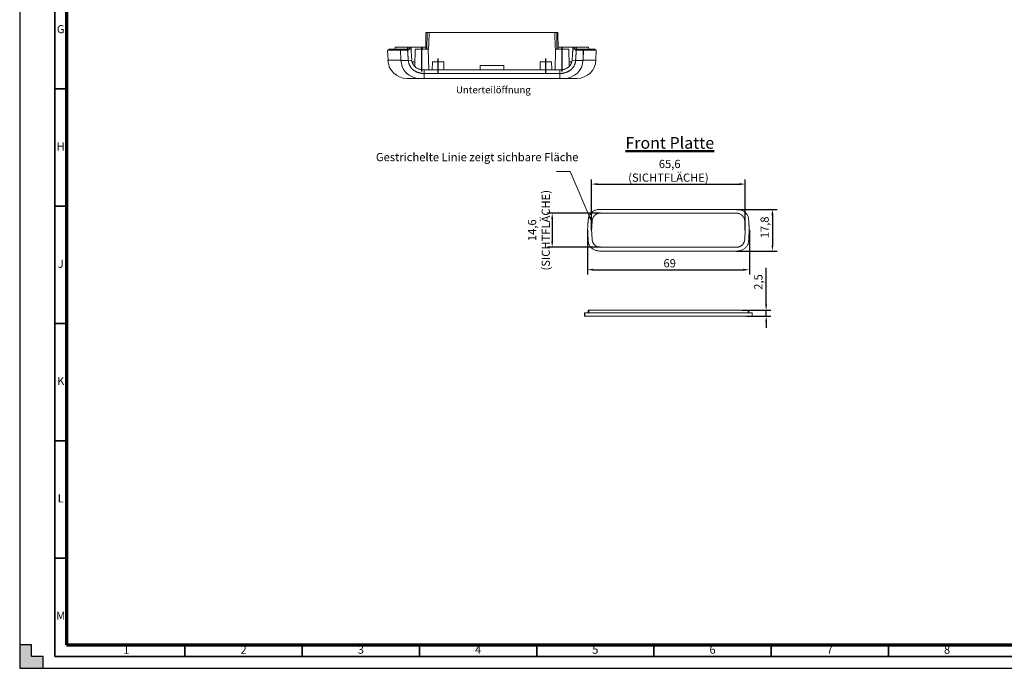
# Model space of a CAD drawing. Units: millimetres. Extents: x 52 to 893, y 88 to 682.
# Drawn here: x 52 to 471, y 88 to 365 of the extents above; entities that cross this region are included whole.
import ezdxf
from ezdxf.enums import TextEntityAlignment as Align

# ---------------------------------------------------------------- set-up
doc = ezdxf.new("R2010")
doc.units = ezdxf.units.MM
doc.linetypes.add('DASHED_SPACE', pattern=[0.2067, 0.1654, -0.0413])
doc.linetypes.add('MITTE', pattern=[50.8, 31.75, -6.35, 6.35, -6.35])
for name, color, linetype, lineweight in [('BEMAßUNG-025', 30, 'Continuous', 25), ('Hidden (ANSI)', 7, 'DASHED_SPACE', 9), ('MITTE-025', 1, 'MITTE', 25), ('SCHRIFT-035', 122, 'Continuous', 35), ('SCHRIFT-05', 7, 'Continuous', 50), ('Visible (ANSI)', 7, 'Continuous', 9), ('Visible Narrow (ANSI)', 7, 'Continuous', 9), ('XKANTEN-025', 5, 'Continuous', 25), ('XKANTEN-035', 80, 'Continuous', 35), ('XKANTEN-07', 3, 'Continuous', 70)]:
    doc.layers.add(name, color=color, linetype=linetype, lineweight=lineweight)
doc.styles.add('Label Text (ANSI)', font='ARIALBD.TTF')
doc.styles.add('Note Text (ANSI)', font='ARIAL.TTF')
doc.styles.add('Text Style30', font='TAHOMA.TTF')
doc.dimstyles.new('Default - mm [in] (ANSI)$7', dxfattribs={"dimtxt": 3.048, "dimasz": 2.5, "dimexe": 3.175, "dimexo": 1.6002, "dimgap": 0.8, "dimtad": 0, "dimtoh": 1, "dimrnd": 1e-08, "dimzin": 4, "dimdsep": 46, "dimtxsty": 'Note Text (ANSI)', "dimcen": 0.09, "dimdle": 10, "dimclrd": 256, "dimclre": 256, "dimclrt": 256, "dimadec": 1, "dimazin": 1, "dimtfac": 1, "dimtofl": 0, "dimtmove": 0, "dimatfit": 3, "dimfxl": 1, "dimtolj": 1, "dimtzin": 4, "dimlwd": -1, "dimlwe": -1, "dimarcsym": 0})
doc.dimstyles.new('STANDARD-MTT', dxfattribs={"dimtxt": 3.5, "dimasz": 2.5, "dimexe": 2, "dimexo": 0, "dimgap": 1, "dimtad": 1, "dimdec": 1, "dimtxsty": 'Standard', "dimcen": -1, "dimclrd": 256, "dimclre": 256, "dimclrt": 122, "dimadec": 1, "dimazin": 2, "dimtfac": 1, "dimtdec": 1, "dimtmove": 0, "dimatfit": 1, "dimldrblk": 'DOT', "dimfxl": 1, "dimtolj": 1, "dimlwd": -1, "dimlwe": -1, "dimarcsym": 0})

# ---------------------------------------------------------------- blocks, each defined once
blk = doc.blocks.new('*D11')
at = {"layer": 'BEMAßUNG-025', "color": 7}
for p, q in [((295.43, 274.82), (295.43, 296.46)), ((297.93, 294.46), (358.48, 294.46)), ((360.98, 274.82), (360.98, 296.46))]:
    blk.add_line(p, q, dxfattribs=at)
for points in [[(297.93, 294.88), (297.93, 294.04), (295.43, 294.46)], [(358.48, 294.88), (358.48, 294.04), (360.98, 294.46)]]:
    blk.add_solid(points, dxfattribs=at)
at = {"layer": 'DEFPOINTS', "color": 0}
for p in [(360.98, 294.46), (295.43, 274.82), (360.98, 274.82)]:
    blk.add_point(p, dxfattribs=at)
at = {"layer": 'BEMAßUNG-025', "color": 7, "insert": (328.2, 300.13), "char_height": 3.5, "attachment_point": 5}
blk.add_mtext('\\A1; 65,6\\P(SICHTFLÄCHE)', dxfattribs=at)
blk = doc.blocks.new('_Dot')
at = {"color": 0, "linetype": 'ByBlock', "lineweight": -2}
blk.add_line((-0.5, 0), (-1, 0), dxfattribs=at)
at = {"color": 0, "linetype": 'ByBlock', "const_width": 0.5}
blk.add_lwpolyline([(-0.25, 0, 1), (0.25, 0, 1)], format="xyb", close=True, dxfattribs=at)
blk = doc.blocks.new('*D12')
at = {"layer": 'BEMAßUNG-025', "color": 7}
for p, q in [((293.7, 274.8), (293.7, 255.96)), ((362.71, 274.8), (362.71, 255.96)), ((296.2, 257.96), (360.21, 257.96))]:
    blk.add_line(p, q, dxfattribs=at)
for points in [[(296.2, 258.38), (296.2, 257.55), (293.7, 257.96)], [(360.21, 258.38), (360.21, 257.55), (362.71, 257.96)]]:
    blk.add_solid(points, dxfattribs=at)
at = {"layer": 'DEFPOINTS', "color": 0}
for p in [(293.7, 274.8), (362.71, 274.8), (362.71, 257.96)]:
    blk.add_point(p, dxfattribs=at)
at = {"layer": 'BEMAßUNG-025', "color": 7, "insert": (328.2, 262.46), "char_height": 3.5, "attachment_point": 2}
blk.add_mtext('\\A1; 69', dxfattribs=at)
blk = doc.blocks.new('*D13')
at = {"layer": 'BEMAßUNG-025', "color": 7}
for p, q in [((299.2, 282.08), (276.63, 282.08)), ((278.63, 279.58), (278.63, 270.01)), ((299.2, 267.51), (276.63, 267.51))]:
    blk.add_line(p, q, dxfattribs=at)
for points in [[(278.22, 279.58), (279.05, 279.58), (278.63, 282.08)], [(278.22, 270.01), (279.05, 270.01), (278.63, 267.51)]]:
    blk.add_solid(points, dxfattribs=at)
at = {"layer": 'DEFPOINTS', "color": 0}
for p in [(299.2, 282.08), (278.63, 267.51), (299.2, 267.51)]:
    blk.add_point(p, dxfattribs=at)
at = {"layer": 'BEMAßUNG-025', "color": 7, "insert": (272.97, 274.79), "char_height": 3.5, "attachment_point": 5, "rotation": 90}
blk.add_mtext('\\A1;14,6\\P(SICHTFLÄCHE)', dxfattribs=at)
blk = doc.blocks.new('*D14')
at = {"layer": 'BEMAßUNG-025', "color": 7}
for p, q in [((369.89, 243.15), (369.89, 258.73)), ((359.7, 240.65), (371.89, 240.65)), ((369.89, 238.15), (369.89, 240.65)), ((361.54, 238.15), (371.89, 238.15)), ((369.89, 235.65), (369.89, 233.15))]:
    blk.add_line(p, q, dxfattribs=at)
for points in [[(369.48, 243.15), (370.31, 243.15), (369.89, 240.65)], [(369.48, 235.65), (370.31, 235.65), (369.89, 238.15)]]:
    blk.add_solid(points, dxfattribs=at)
at = {"layer": 'DEFPOINTS', "color": 0}
for p in [(359.7, 240.65), (361.54, 238.15), (369.89, 238.15)]:
    blk.add_point(p, dxfattribs=at)
at = {"layer": 'BEMAßUNG-025', "color": 7, "insert": (364.81, 252.19), "char_height": 3.5, "attachment_point": 2, "rotation": 90}
blk.add_mtext('\\A1; 2,5', dxfattribs=at)
blk = doc.blocks.new('*D15')
at = {"layer": 'BEMAßUNG-025', "color": 7}
for p, q in [((357.17, 283.7), (374.56, 283.7)), ((372.56, 281.2), (372.56, 268.41)), ((357.17, 265.91), (374.56, 265.91))]:
    blk.add_line(p, q, dxfattribs=at)
for points in [[(372.14, 281.2), (372.98, 281.2), (372.56, 283.7)], [(372.14, 268.41), (372.98, 268.41), (372.56, 265.91)]]:
    blk.add_solid(points, dxfattribs=at)
at = {"layer": 'DEFPOINTS', "color": 0}
for p in [(357.17, 283.7), (357.17, 265.91), (372.56, 265.91)]:
    blk.add_point(p, dxfattribs=at)
at = {"layer": 'BEMAßUNG-025', "color": 7, "insert": (367.48, 275.46), "char_height": 3.5, "attachment_point": 2, "rotation": 90}
blk.add_mtext('\\A1; 17,8', dxfattribs=at)

msp = doc.modelspace()

# ---------------------------------------------------------------- hatches: boundary and pattern name
at = {"layer": 'XKANTEN-025'}
msp.add_hatch(color=7, dxfattribs=at).paths.add_polyline_path([(51.53, 88.05), (56.53, 88.05), (61.53, 88.05), (61.53, 93.05), (56.53, 93.05), (56.53, 98.05), (51.53, 98.05)])

# ---------------------------------------------------------------- linework, layer by layer
at = {"layer": 'Hidden (ANSI)', "color": 7}
for p, q in [((294.33, 284.29), (294.33, 284.3)), ((357.21, 282.08), (299.2, 282.08)), ((295.67, 278.56), (295.43, 274.82)), ((360.98, 274.82), (360.73, 278.56)), ((295.43, 274.82), (295.67, 271.08)), ((360.73, 271.08), (360.98, 274.82)), ((299.2, 267.51), (357.21, 267.51))]:
    msp.add_line(p, q, dxfattribs=at)
for centre, major_axis, start_param, end_param in [((299.2, 278.55), (-3.53, 0), 4.712388, 6.282293), ((357.21, 278.55), (3.53, 0), 0.000001, 1.569904), ((299.2, 271.04), (-3.53, 0.04), 0.000003, 1.583397), ((357.21, 271.04), (3.53, 0), 4.712388, 6.295786)]:
    msp.add_ellipse(centre, major_axis=major_axis, ratio=0.999962, start_param=start_param, end_param=end_param, dxfattribs=at)
at = {"layer": 'MITTE-025', "color": 7, "ltscale": 0.5}
for p, q in [((222.97, 342.44), (222.97, 353.02)), ((282.91, 342.44), (282.91, 353.02)), ((229.94, 341.72), (229.94, 347.94)), ((275.94, 341.72), (275.94, 347.94))]:
    msp.add_line(p, q, dxfattribs=at)
at = {"layer": 'Visible (ANSI)', "color": 7}
for p, q in [((224.72, 352.02), (224.78, 359.02)), ((224.78, 359.02), (225.28, 359.02)), ((225.28, 359.02), (225.22, 352.02)), ((225.28, 359.02), (226.19, 359.02)), ((279.69, 359.02), (226.19, 359.02)), ((279.69, 359.02), (280.59, 359.02)), ((280.66, 352.02), (280.59, 359.02)), ((280.59, 359.02), (281.09, 359.02)), ((281.09, 359.02), (281.16, 352.02)), ((211.69, 352.02), (211.71, 352.77)), ((216.9, 352.77), (211.71, 352.77)), ((217.59, 352.77), (216.9, 352.77)), ((217.89, 352.77), (217.59, 352.77)), ((218.44, 352.77), (217.89, 352.77)), ((217.91, 352.02), (217.89, 352.77)), ((223.36, 352.77), (218.44, 352.77)), ((224.73, 352.77), (223.36, 352.77)), ((282.53, 352.77), (281.15, 352.77)), ((287.45, 352.77), (282.53, 352.77)), ((287.99, 352.77), (287.45, 352.77)), ((287.97, 352.02), (287.99, 352.77)), ((288.36, 352.77), (287.99, 352.77)), ((289.07, 352.77), (288.36, 352.77)), ((294.16, 352.77), (289.07, 352.77)), ((294.19, 352.02), (294.16, 352.77)), ((213.96, 351.52), (208.46, 351.52)), ((208.46, 351.52), (208.61, 347.24)), ((208.94, 352.02), (214.43, 352.02)), ((208.94, 352.02), (208.94, 351.52)), ((213.98, 351.52), (213.96, 351.52)), ((214.11, 347.24), (213.96, 351.52)), ((213.98, 351.52), (214.11, 347.24)), ((216.96, 351.52), (213.98, 351.52)), ((214.46, 352.02), (214.43, 352.02)), ((214.43, 352.02), (214.43, 351.52)), ((214.46, 352.02), (214.46, 352.02)), ((214.46, 352.02), (217.28, 352.02)), ((214.46, 351.52), (214.46, 352.02)), ((214.46, 352.02), (214.46, 351.52)), ((217.3, 351.52), (216.96, 351.52)), ((217, 352.02), (217, 352.04)), ((217.28, 352.02), (217.28, 352.02)), ((217.28, 352.02), (218.43, 352.02)), ((217.28, 352.02), (217.3, 351.52)), ((217.28, 352.02), (217.28, 351.52)), ((217.74, 352.02), (217.74, 352.04)), ((220.14, 352.02), (220.01, 344.6)), ((220.14, 352.02), (225.79, 352.02)), ((223.01, 352.03), (224.54, 352.02)), ((223.01, 352.02), (223.01, 352.03)), ((225.79, 352.02), (225.95, 343.12)), ((225.89, 352.02), (225.79, 352.02)), ((280.09, 352.02), (279.93, 343.12)), ((280.09, 352.02), (279.98, 352.02)), ((280.09, 352.02), (285.74, 352.02)), ((281.34, 352.02), (282.95, 352.03)), ((282.95, 352.03), (282.95, 352.02)), ((285.74, 352.02), (285.87, 344.6)), ((288.59, 352.02), (287.44, 352.02)), ((288.22, 352.02), (288.22, 352.04)), ((288.58, 351.52), (288.59, 352.02)), ((288.91, 351.52), (288.58, 351.52)), ((288.59, 352.02), (288.6, 352.02)), ((288.6, 352.02), (291.42, 352.02)), ((288.6, 352.02), (288.6, 351.52)), ((291.9, 351.52), (288.91, 351.52)), ((288.98, 352.02), (288.98, 352.04)), ((291.42, 352.02), (291.42, 352.02)), ((291.44, 352.02), (291.42, 352.02)), ((291.42, 352.02), (291.42, 351.52)), ((291.42, 352.02), (291.42, 351.52)), ((291.44, 352.02), (296.94, 352.02)), ((291.44, 351.52), (291.44, 352.02)), ((291.77, 347.24), (291.9, 351.52)), ((291.92, 351.52), (291.77, 347.24)), ((291.92, 351.52), (291.9, 351.52)), ((297.42, 351.52), (291.92, 351.52)), ((296.94, 352.02), (296.94, 351.52)), ((297.42, 351.52), (297.27, 347.24)), ((219.16, 346.52), (219.15, 345.79)), ((219.16, 346.52), (220.04, 346.52)), ((227.52, 346.52), (227.46, 343.12)), ((227.52, 346.52), (232.36, 346.52)), ((232.36, 346.52), (232.42, 343.12)), ((247.94, 345.02), (257.94, 345.02)), ((247.94, 343.12), (247.94, 345.02)), ((257.94, 345.02), (257.94, 343.12)), ((273.52, 346.52), (273.46, 343.12)), ((273.52, 346.52), (278.36, 346.52)), ((278.36, 346.52), (278.42, 343.12)), ((285.83, 346.52), (286.72, 346.52)), ((286.72, 346.52), (286.73, 345.79)), ((223.97, 343.12), (281.91, 343.12)), ((281.91, 341.62), (223.97, 341.62)), ((216.6, 339.52), (221.99, 339.52)), ((216.6, 339.52), (221.99, 339.52)), ((221.99, 339.52), (223.97, 339.52)), ((223.97, 339.52), (281.91, 339.52)), ((281.91, 339.52), (283.88, 339.52)), ((283.88, 339.52), (289.28, 339.52)), ((283.88, 339.52), (289.28, 339.52)), ((357.17, 283.7), (299.23, 283.7)), ((299.23, 265.91), (357.17, 265.91)), ((292.45, 239.65), (292.45, 238.15)), ((292.45, 239.65), (292.49, 239.65)), ((292.49, 239.65), (297.24, 239.65)), ((292.49, 239.65), (292.49, 238.15)), ((293.95, 239.65), (293.97, 240.65)), ((294.22, 240.65), (293.97, 240.65)), ((294.22, 240.65), (294.2, 239.65)), ((294.22, 240.65), (299.2, 240.65)), ((297.24, 239.65), (359.16, 239.65)), ((357.21, 240.65), (299.2, 240.65)), ((357.21, 240.65), (362.19, 240.65)), ((359.16, 239.65), (363.91, 239.65)), ((362.19, 240.65), (362.21, 239.65)), ((362.44, 240.65), (362.19, 240.65)), ((362.46, 239.65), (362.44, 240.65)), ((363.91, 239.65), (363.96, 239.65)), ((363.96, 239.65), (363.96, 238.15)), ((292.45, 238.15), (292.49, 238.15)), ((292.49, 238.15), (297.24, 238.15)), ((297.24, 238.15), (359.16, 238.15)), ((359.16, 238.15), (363.91, 238.15)), ((363.91, 238.15), (363.96, 238.15))]:
    msp.add_line(p, q, dxfattribs=at)
at = {"layer": 'Visible (ANSI)', "color": 7, "linetype": 'ByBlock'}
msp.add_line((280.48, 299.88), (286.28, 299.88), dxfattribs=at)
at = {"layer": 'Visible (ANSI)', "color": 7, "flags": 128}
for points in [[(226.19, 359.02), (226.18, 358.71), (226.16, 358.41), (226.15, 358.1), (226.14, 357.8), (226.13, 357.5), (226.11, 357.2), (226.1, 356.9), (226.09, 356.61), (226.08, 356.31), (226.06, 356.02), (226.05, 355.72), (226.04, 355.43), (226.03, 355.14), (226.01, 354.85), (226, 354.56), (225.99, 354.27), (225.98, 353.99), (225.96, 353.7), (225.95, 353.42), (225.94, 353.14), (225.93, 352.85), (225.92, 352.57), (225.9, 352.29), (225.89, 352.02)], [(279.98, 352.02), (279.97, 352.29), (279.96, 352.57), (279.95, 352.85), (279.94, 353.14), (279.92, 353.42), (279.91, 353.7), (279.9, 353.99), (279.89, 354.27), (279.88, 354.56), (279.86, 354.85), (279.85, 355.14), (279.84, 355.43), (279.83, 355.72), (279.81, 356.02), (279.8, 356.31), (279.79, 356.61), (279.78, 356.9), (279.76, 357.2), (279.75, 357.5), (279.74, 357.8), (279.73, 358.1), (279.71, 358.41), (279.7, 358.71), (279.69, 359.02)], [(216.9, 352.77), (216.91, 352.76), (216.92, 352.76), (216.92, 352.75), (216.93, 352.74), (216.94, 352.73), (216.95, 352.71), (216.95, 352.69), (216.96, 352.67), (216.96, 352.64), (216.97, 352.62), (216.97, 352.59), (216.98, 352.56), (216.98, 352.52), (216.99, 352.48), (216.99, 352.45), (216.99, 352.41), (216.99, 352.36), (217, 352.32), (217, 352.28), (217, 352.23), (217, 352.18), (217, 352.14), (217, 352.09), (217, 352.04)], [(217.74, 352.04), (217.74, 352.09), (217.73, 352.14), (217.73, 352.18), (217.73, 352.23), (217.72, 352.28), (217.72, 352.32), (217.71, 352.36), (217.71, 352.41), (217.7, 352.45), (217.7, 352.48), (217.69, 352.52), (217.68, 352.56), (217.68, 352.59), (217.67, 352.62), (217.66, 352.64), (217.66, 352.67), (217.65, 352.69), (217.64, 352.71), (217.63, 352.73), (217.63, 352.74), (217.62, 352.75), (217.61, 352.76), (217.6, 352.76), (217.59, 352.77)], [(288.36, 352.77), (288.36, 352.76), (288.35, 352.76), (288.34, 352.75), (288.33, 352.74), (288.32, 352.73), (288.32, 352.71), (288.31, 352.69), (288.3, 352.67), (288.29, 352.65), (288.29, 352.62), (288.28, 352.59), (288.27, 352.56), (288.27, 352.52), (288.26, 352.49), (288.25, 352.45), (288.25, 352.41), (288.24, 352.37), (288.24, 352.32), (288.23, 352.28), (288.23, 352.23), (288.23, 352.19), (288.22, 352.14), (288.22, 352.09), (288.22, 352.04)], [(288.98, 352.04), (288.97, 352.09), (288.97, 352.14), (288.97, 352.19), (288.97, 352.23), (288.97, 352.28), (288.98, 352.32), (288.98, 352.37), (288.98, 352.41), (288.98, 352.45), (288.99, 352.49), (288.99, 352.52), (288.99, 352.56), (289, 352.59), (289, 352.62), (289.01, 352.65), (289.02, 352.67), (289.02, 352.69), (289.03, 352.71), (289.03, 352.73), (289.04, 352.74), (289.05, 352.75), (289.06, 352.76), (289.06, 352.76), (289.07, 352.77)], [(217.26, 347.15), (217.25, 347.33), (217.23, 347.51), (217.22, 347.7), (217.21, 347.88), (217.2, 348.06), (217.18, 348.24), (217.17, 348.42), (217.16, 348.61), (217.15, 348.79), (217.13, 348.97), (217.12, 349.15), (217.11, 349.33), (217.1, 349.52), (217.09, 349.7), (217.07, 349.88), (217.06, 350.06), (217.05, 350.24), (217.04, 350.42), (217.02, 350.61), (217.01, 350.79), (217, 350.97), (216.99, 351.15), (216.98, 351.33), (216.96, 351.52)], [(218.43, 352.02), (218.45, 351.82), (218.46, 351.62), (218.47, 351.42), (218.49, 351.22), (218.5, 351.02), (218.51, 350.83), (218.53, 350.63), (218.54, 350.43), (218.55, 350.23), (218.57, 350.03), (218.58, 349.83), (218.59, 349.63), (218.61, 349.44), (218.62, 349.24), (218.63, 349.04), (218.65, 348.84), (218.66, 348.64), (218.67, 348.44), (218.69, 348.24), (218.7, 348.05), (218.71, 347.85), (218.73, 347.65), (218.74, 347.45), (218.75, 347.25)], [(218.43, 352.02), (218.45, 351.82), (218.46, 351.62), (218.47, 351.42), (218.49, 351.22), (218.5, 351.02), (218.51, 350.82), (218.53, 350.63), (218.54, 350.43), (218.55, 350.23), (218.57, 350.03), (218.58, 349.83), (218.59, 349.63), (218.61, 349.44), (218.62, 349.24), (218.63, 349.04), (218.65, 348.84), (218.66, 348.64), (218.67, 348.44), (218.69, 348.24), (218.7, 348.05), (218.71, 347.85), (218.73, 347.65), (218.74, 347.45), (218.75, 347.25)], [(287.12, 347.25), (287.14, 347.45), (287.15, 347.65), (287.16, 347.85), (287.18, 348.05), (287.19, 348.24), (287.2, 348.44), (287.22, 348.64), (287.23, 348.84), (287.24, 349.04), (287.26, 349.24), (287.27, 349.44), (287.28, 349.63), (287.3, 349.83), (287.31, 350.03), (287.32, 350.23), (287.34, 350.43), (287.35, 350.63), (287.36, 350.83), (287.38, 351.02), (287.39, 351.22), (287.4, 351.42), (287.42, 351.62), (287.43, 351.82), (287.44, 352.02)], [(287.12, 347.25), (287.14, 347.45), (287.15, 347.65), (287.16, 347.85), (287.18, 348.05), (287.19, 348.24), (287.2, 348.44), (287.22, 348.64), (287.23, 348.84), (287.24, 349.04), (287.26, 349.24), (287.27, 349.44), (287.28, 349.63), (287.3, 349.83), (287.31, 350.03), (287.32, 350.23), (287.34, 350.43), (287.35, 350.63), (287.36, 350.82), (287.38, 351.02), (287.39, 351.22), (287.4, 351.42), (287.42, 351.62), (287.43, 351.82), (287.44, 352.02)], [(288.91, 351.52), (288.9, 351.33), (288.89, 351.15), (288.88, 350.97), (288.86, 350.79), (288.85, 350.61), (288.84, 350.42), (288.83, 350.24), (288.82, 350.06), (288.8, 349.88), (288.79, 349.7), (288.78, 349.52), (288.77, 349.33), (288.75, 349.15), (288.74, 348.97), (288.73, 348.79), (288.72, 348.61), (288.71, 348.42), (288.69, 348.24), (288.68, 348.06), (288.67, 347.88), (288.66, 347.7), (288.64, 347.51), (288.63, 347.33), (288.62, 347.15)], [(219.85, 342.81), (219.67, 342.94), (219.49, 343.07), (219.32, 343.21), (219.16, 343.35), (219, 343.5), (218.84, 343.65), (218.69, 343.81), (218.55, 343.98), (218.41, 344.15), (218.28, 344.32), (218.16, 344.5), (218.04, 344.68), (217.93, 344.87), (217.83, 345.06), (217.74, 345.26), (217.65, 345.46), (217.57, 345.67), (217.5, 345.87), (217.44, 346.08), (217.39, 346.29), (217.34, 346.5), (217.31, 346.72), (217.28, 346.93), (217.26, 347.15)], [(218.75, 347.25), (218.78, 346.97), (218.84, 346.68), (218.91, 346.41), (219, 346.13), (219.11, 345.87), (219.24, 345.61), (219.39, 345.35), (219.56, 345.11), (219.75, 344.88), (219.95, 344.66), (220.17, 344.46), (220.4, 344.26), (220.65, 344.09), (220.91, 343.92), (221.18, 343.77), (221.46, 343.63), (221.75, 343.51), (222.05, 343.41), (222.36, 343.32), (222.67, 343.25), (222.99, 343.19), (223.31, 343.15), (223.64, 343.13), (223.97, 343.12)], [(218.75, 347.25), (218.79, 346.95), (218.84, 346.65), (218.92, 346.36), (219.02, 346.07), (219.15, 345.79), (219.29, 345.53), (219.45, 345.27), (219.63, 345.02), (219.83, 344.79), (220.04, 344.57), (220.27, 344.37), (220.51, 344.18), (220.76, 344.01), (221.02, 343.85), (221.29, 343.71), (221.57, 343.59), (221.85, 343.48), (222.15, 343.38), (222.44, 343.3), (222.74, 343.23), (223.05, 343.18), (223.35, 343.15), (223.66, 343.12), (223.97, 343.12)], [(281.91, 343.12), (282.24, 343.13), (282.56, 343.15), (282.89, 343.19), (283.2, 343.25), (283.52, 343.32), (283.83, 343.41), (284.13, 343.51), (284.42, 343.63), (284.7, 343.77), (284.97, 343.92), (285.23, 344.08), (285.48, 344.26), (285.71, 344.46), (285.93, 344.66), (286.13, 344.88), (286.31, 345.11), (286.48, 345.35), (286.63, 345.6), (286.76, 345.86), (286.88, 346.13), (286.97, 346.4), (287.04, 346.68), (287.09, 346.97), (287.12, 347.25)], [(281.91, 343.12), (282.22, 343.12), (282.52, 343.15), (282.83, 343.18), (283.13, 343.23), (283.43, 343.3), (283.73, 343.38), (284.02, 343.48), (284.31, 343.59), (284.59, 343.71), (284.86, 343.85), (285.12, 344.01), (285.37, 344.18), (285.61, 344.37), (285.84, 344.58), (286.05, 344.79), (286.25, 345.03), (286.43, 345.27), (286.59, 345.53), (286.73, 345.79), (286.85, 346.07), (286.96, 346.36), (287.03, 346.65), (287.09, 346.95), (287.12, 347.25)], [(288.62, 347.15), (288.6, 346.93), (288.57, 346.72), (288.54, 346.5), (288.49, 346.29), (288.44, 346.08), (288.37, 345.87), (288.3, 345.66), (288.22, 345.46), (288.14, 345.26), (288.04, 345.06), (287.94, 344.87), (287.83, 344.68), (287.71, 344.5), (287.59, 344.32), (287.46, 344.14), (287.32, 343.97), (287.18, 343.81), (287.03, 343.65), (286.88, 343.5), (286.72, 343.35), (286.55, 343.21), (286.38, 343.07), (286.21, 342.94), (286.03, 342.81)], [(223.97, 341.62), (223.78, 341.62), (223.6, 341.63), (223.42, 341.64), (223.24, 341.65), (223.06, 341.67), (222.88, 341.69), (222.7, 341.72), (222.52, 341.75), (222.34, 341.78), (222.17, 341.82), (221.99, 341.87), (221.81, 341.91), (221.64, 341.97), (221.47, 342.02), (221.3, 342.08), (221.13, 342.15), (220.96, 342.21), (220.79, 342.29), (220.63, 342.37), (220.47, 342.45), (220.31, 342.53), (220.15, 342.62), (220, 342.72), (219.85, 342.81)], [(286.03, 342.81), (285.88, 342.72), (285.72, 342.62), (285.57, 342.53), (285.41, 342.45), (285.25, 342.37), (285.08, 342.29), (284.92, 342.22), (284.75, 342.15), (284.58, 342.08), (284.41, 342.02), (284.24, 341.97), (284.06, 341.91), (283.89, 341.87), (283.71, 341.82), (283.53, 341.78), (283.36, 341.75), (283.18, 341.72), (283, 341.69), (282.82, 341.67), (282.64, 341.65), (282.45, 341.64), (282.27, 341.63), (282.09, 341.62), (281.91, 341.62)], [(299.23, 283.7), (298.9, 283.69), (298.58, 283.67), (298.26, 283.63), (297.94, 283.57), (297.62, 283.5), (297.31, 283.41), (297.01, 283.31), (296.72, 283.19), (296.44, 283.05), (296.17, 282.9), (295.91, 282.74), (295.66, 282.56), (295.43, 282.36), (295.21, 282.16), (295.01, 281.94), (294.83, 281.71), (294.66, 281.47), (294.51, 281.22), (294.38, 280.96), (294.26, 280.69), (294.17, 280.42), (294.1, 280.14), (294.05, 279.85), (294.02, 279.57)], [(362.39, 279.57), (362.36, 279.85), (362.3, 280.14), (362.23, 280.41), (362.14, 280.69), (362.03, 280.95), (361.9, 281.21), (361.75, 281.47), (361.58, 281.71), (361.39, 281.94), (361.19, 282.16), (360.97, 282.36), (360.74, 282.56), (360.49, 282.74), (360.23, 282.9), (359.96, 283.05), (359.68, 283.19), (359.39, 283.31), (359.09, 283.41), (358.78, 283.5), (358.47, 283.57), (358.15, 283.63), (357.83, 283.67), (357.5, 283.69), (357.17, 283.7)], [(294.02, 279.57), (294, 279.37), (293.99, 279.17), (293.98, 278.97), (293.96, 278.77), (293.95, 278.58), (293.94, 278.38), (293.92, 278.18), (293.91, 277.98), (293.9, 277.78), (293.88, 277.58), (293.87, 277.38), (293.86, 277.19), (293.84, 276.99), (293.83, 276.79), (293.82, 276.59), (293.8, 276.39), (293.79, 276.19), (293.78, 275.99), (293.76, 275.8), (293.75, 275.6), (293.74, 275.4), (293.72, 275.2), (293.71, 275), (293.7, 274.8)], [(362.71, 274.8), (362.69, 275), (362.68, 275.2), (362.67, 275.4), (362.65, 275.6), (362.64, 275.8), (362.63, 275.99), (362.61, 276.19), (362.6, 276.39), (362.59, 276.59), (362.57, 276.79), (362.56, 276.99), (362.55, 277.19), (362.53, 277.38), (362.52, 277.58), (362.51, 277.78), (362.49, 277.98), (362.48, 278.18), (362.47, 278.38), (362.45, 278.58), (362.44, 278.77), (362.43, 278.97), (362.41, 279.17), (362.4, 279.37), (362.39, 279.57)], [(293.7, 274.8), (293.71, 274.61), (293.72, 274.41), (293.74, 274.21), (293.75, 274.01), (293.76, 273.81), (293.78, 273.61), (293.79, 273.42), (293.8, 273.22), (293.82, 273.02), (293.83, 272.82), (293.84, 272.62), (293.86, 272.42), (293.87, 272.22), (293.88, 272.03), (293.9, 271.83), (293.91, 271.63), (293.92, 271.43), (293.94, 271.23), (293.95, 271.03), (293.96, 270.83), (293.98, 270.64), (293.99, 270.44), (294, 270.24), (294.02, 270.04)], [(362.39, 270.04), (362.4, 270.24), (362.41, 270.44), (362.43, 270.64), (362.44, 270.83), (362.45, 271.03), (362.47, 271.23), (362.48, 271.43), (362.49, 271.63), (362.51, 271.83), (362.52, 272.03), (362.53, 272.22), (362.55, 272.42), (362.56, 272.62), (362.57, 272.82), (362.59, 273.02), (362.6, 273.22), (362.61, 273.42), (362.63, 273.61), (362.64, 273.81), (362.65, 274.01), (362.67, 274.21), (362.68, 274.41), (362.69, 274.61), (362.71, 274.8)], [(294.02, 270.04), (294.05, 269.75), (294.1, 269.47), (294.17, 269.19), (294.26, 268.92), (294.37, 268.65), (294.51, 268.39), (294.66, 268.14), (294.83, 267.9), (295.01, 267.67), (295.21, 267.45), (295.43, 267.25), (295.66, 267.05), (295.91, 266.87), (296.17, 266.71), (296.44, 266.56), (296.72, 266.42), (297.01, 266.3), (297.31, 266.2), (297.62, 266.11), (297.94, 266.04), (298.25, 265.98), (298.58, 265.94), (298.9, 265.91), (299.23, 265.91)], [(357.17, 265.91), (357.5, 265.91), (357.83, 265.94), (358.15, 265.98), (358.47, 266.04), (358.78, 266.11), (359.09, 266.2), (359.39, 266.3), (359.68, 266.42), (359.96, 266.56), (360.23, 266.71), (360.49, 266.87), (360.74, 267.05), (360.97, 267.25), (361.19, 267.45), (361.39, 267.67), (361.58, 267.9), (361.75, 268.14), (361.9, 268.39), (362.03, 268.65), (362.14, 268.92), (362.23, 269.19), (362.3, 269.47), (362.36, 269.75), (362.39, 270.04)]]:
    msp.add_lwpolyline(points, dxfattribs=at)
at = {"layer": 'Visible (ANSI)', "color": 7}
for centre, start, end in [((216.6, 347.52), 182, 270), ((289.28, 347.52), 270, 358)]:
    msp.add_arc(centre, 8, start, end, dxfattribs=at)
for centre, start_param, end_param in [((221.99, 347.52), 4.747296, 6.283185), ((221.99, 347.52), 4.747296, 6.283185), ((283.88, 347.52), 0, 1.53589), ((283.88, 347.52), 0, 1.53589)]:
    msp.add_ellipse(centre, major_axis=(0, -8), ratio=0.986579, start_param=start_param, end_param=end_param, dxfattribs=at)
at = {"layer": 'Visible Narrow (ANSI)', "color": 7}
for p, q in [((218.44, 352.77), (218.51, 350.9)), ((223.36, 352.77), (223.36, 352.03)), ((282.53, 352.77), (282.53, 352.03)), ((287.45, 352.77), (287.4, 351.38)), ((217, 352.04), (217.74, 352.04)), ((288.22, 352.04), (288.98, 352.04)), ((214.11, 347.24), (208.61, 347.24)), ((217.26, 347.15), (218.75, 347.25)), ((288.62, 347.15), (287.12, 347.25)), ((297.27, 347.24), (291.77, 347.24)), ((223.97, 341.62), (223.97, 343.12)), ((223.97, 339.52), (223.97, 341.62)), ((281.91, 341.62), (281.91, 343.12)), ((281.91, 339.52), (281.91, 341.62))]:
    msp.add_line(p, q, dxfattribs=at)
at = {"layer": 'Visible Narrow (ANSI)', "color": 7, "flags": 128}
for points in [[(217.26, 347.15), (217.05, 347.15), (216.85, 347.15), (216.66, 347.15), (216.47, 347.15), (216.29, 347.16), (216.12, 347.16), (215.95, 347.16), (215.78, 347.16), (215.63, 347.16), (215.48, 347.17), (215.33, 347.17), (215.19, 347.17), (215.06, 347.18), (214.94, 347.18), (214.82, 347.19), (214.71, 347.19), (214.61, 347.2), (214.52, 347.2), (214.43, 347.21), (214.35, 347.21), (214.28, 347.22), (214.21, 347.22), (214.16, 347.23), (214.11, 347.24)], [(291.77, 347.24), (291.72, 347.23), (291.66, 347.22), (291.6, 347.22), (291.53, 347.21), (291.45, 347.21), (291.36, 347.2), (291.26, 347.2), (291.16, 347.19), (291.05, 347.19), (290.94, 347.18), (290.81, 347.18), (290.68, 347.17), (290.55, 347.17), (290.4, 347.17), (290.25, 347.16), (290.1, 347.16), (289.93, 347.16), (289.76, 347.16), (289.59, 347.16), (289.41, 347.15), (289.22, 347.15), (289.02, 347.15), (288.82, 347.15), (288.62, 347.15)]]:
    msp.add_lwpolyline(points, dxfattribs=at)
at = {"layer": 'XKANTEN-025', "color": 7}
msp.add_lwpolyline([(51.53, 88.05), (892.53, 88.05), (892.53, 682.05), (51.53, 682.05)], close=True, dxfattribs=at)
for points in [[(56.53, 93.05), (56.53, 98.05), (51.53, 98.05), (51.53, 88.05), (56.53, 88.05)], [(51.53, 93.05), (51.53, 88.05), (61.53, 88.05), (61.53, 93.05), (56.53, 93.05)]]:
    msp.add_lwpolyline(points, dxfattribs=at)
at = {"layer": 'XKANTEN-035', "color": 7}
for p, q in [((66.53, 335.05), (71.53, 335.05)), ((66.53, 285.05), (71.53, 285.05)), ((66.53, 235.05), (71.53, 235.05)), ((66.53, 185.05), (71.53, 185.05)), ((66.53, 135.05), (71.53, 135.05)), ((122.03, 93.05), (122.03, 98.05)), ((172.03, 93.05), (172.03, 98.05)), ((222.03, 93.05), (222.03, 98.05)), ((272.03, 93.05), (272.03, 98.05)), ((322.03, 93.05), (322.03, 98.05)), ((372.03, 93.05), (372.03, 98.05)), ((422.03, 93.05), (422.03, 98.05))]:
    msp.add_line(p, q, dxfattribs=at)
msp.add_lwpolyline([(66.53, 93.05), (887.53, 93.05), (887.53, 677.05), (66.53, 677.05)], close=True, dxfattribs=at)
at = {"layer": 'XKANTEN-07', "color": 7}
msp.add_lwpolyline([(71.53, 98.05), (882.53, 98.05), (882.53, 672.05), (71.53, 672.05)], close=True, dxfattribs=at)

# ---------------------------------------------------------------- texts
at = {"layer": 'SCHRIFT-035', "color": 7}
for s, p in [('G', (69.03, 360.05)), ('H', (69.03, 310.05)), ('J', (69.03, 260.05)), ('K', (69.03, 210.05)), ('L', (69.03, 160.05)), ('M', (69.03, 110.05)), ('1', (97.03, 95.55)), ('2', (147.03, 95.55)), ('3', (197.03, 95.55)), ('4', (247.03, 95.55)), ('5', (297.03, 95.55)), ('6', (347.03, 95.55)), ('7', (397.03, 95.55)), ('8', (447.03, 95.55))]:
    msp.add_text(s, height=3.5, dxfattribs=at).set_placement(p, align=Align.MIDDLE)
at = {"layer": 'SCHRIFT-05', "color": 7, "style": 'Text Style30'}
msp.add_text('%%UUnterteilöffnung', height=3, dxfattribs=at).set_placement((237.61, 333.17))
at = {"layer": 'SCHRIFT-05', "color": 7, "insert": (328.79, 314.52), "char_height": 5, "width": 70.5387, "attachment_point": 2, "line_spacing_factor": 0.94422, "style": 'Label Text (ANSI)'}
msp.add_mtext('{\\fArial|b1|i0|c0|p0;\\LFront Platte}', dxfattribs=at)
at = {"layer": 'SCHRIFT-05', "color": 7, "linetype": 'ByBlock', "insert": (203.46, 307.72), "char_height": 3.5, "width": 86.669, "attachment_point": 1, "style": 'Note Text (ANSI)'}
msp.add_mtext('Gestrichelte Linie zeigt sichbare Fläche', dxfattribs=at)

# ---------------------------------------------------------------- dimensions: what is measured, and where the dimension line sits
at = {"layer": 'BEMAßUNG-025', "color": 7}
for base, p1, p2, angle, text, picture, middle in [((360.9789, 294.4589), (295.4251, 274.8194), (360.9789, 274.8194), 180, ' <>\\P(SICHTFLÄCHE)', '*D11', (328.202, 294.4589)), ((278.63, 267.51), (299.2, 282.08), (299.2, 267.51), 90, '<>\\P(SICHTFLÄCHE)', '*D13', (278.63, 274.79)), ((372.56, 265.91), (357.17, 283.7), (357.17, 265.91), 90, ' <>', '*D15', (372.56, 275.46)), ((362.71, 257.96), (293.7, 274.8), (362.71, 274.8), 180, ' <>', '*D12', (328.2, 257.96)), ((369.89, 238.15), (359.7, 240.65), (361.54, 238.15), 90, ' <>', '*D14', (369.89, 252.19))]:
    dim = msp.add_linear_dim(base=base, p1=p1, p2=p2, angle=angle, text=text, dimstyle='STANDARD-MTT', override={"dimclrd": 7, "dimclre": 7, "dimclrt": 7}, dxfattribs=at)
    dim.commit()
    dim.dimension.update_dxf_attribs({"geometry": picture, "text_midpoint": middle, "dimtype": 160})

# ---------------------------------------------------------------- leaders
at = {"layer": 'Visible (ANSI)', "color": 7, "linetype": 'ByBlock'}
msp.add_leader([(295.51, 278.21), (286.28, 299.88)], dimstyle='Default - mm [in] (ANSI)$7', override={"dimtxt": 3, "dimgap": 0.8, "dimtad": 0, "dimcen": -1}, dxfattribs=at)

doc.saveas('drawing.dxf')
